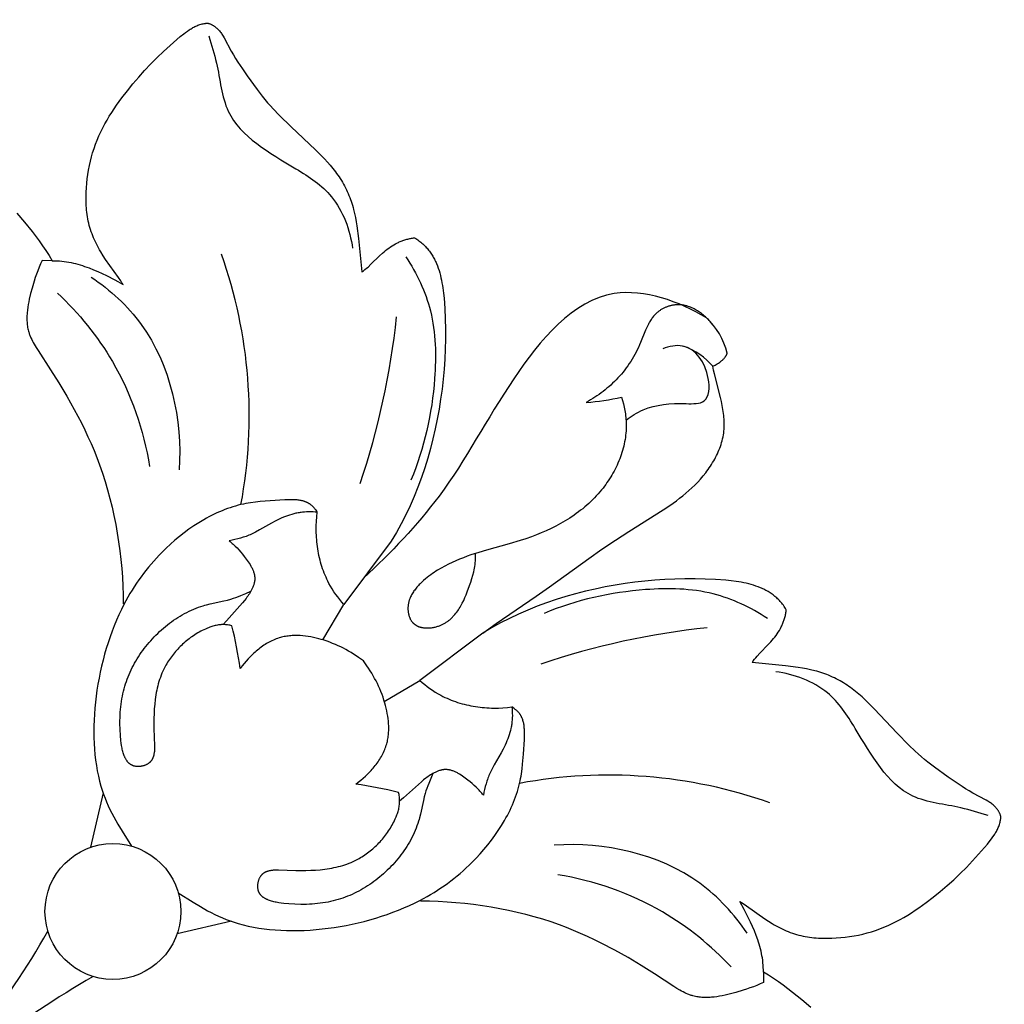
# Model space of a CAD drawing. Units: millimetres. Extents: x -650 to 691, y -775 to 851.
# Drawn here: x 105 to 171, y 572 to 638 of the extents above; entities that cross this region are included whole.
import ezdxf

# ---------------------------------------------------------------- set-up
doc = ezdxf.new("R2010")
doc.units = ezdxf.units.MM
doc.header["$MEASUREMENT"] = 0
doc.layers.add('Кривые$DWG', color=7, linetype='Continuous')
doc.styles.add('Arial', font='arial.ttf')
doc.dimstyles.new('Default', dxfattribs={"dimscale": 20, "dimtxt": 1, "dimasz": 1, "dimexe": 0.5, "dimexo": 0.5, "dimgap": 0.25, "dimtad": 1, "dimtoh": 1, "dimdec": 0, "dimzin": 1, "dimdsep": 46, "dimtxsty": 'Arial', "dimcen": 0.5, "dimadec": 0, "dimazin": 0, "dimtfac": 1, "dimtdec": 4, "dimtix": 1, "dimtmove": 1, "dimatfit": 3, "dimfxl": 1, "dimtolj": 1, "dimtzin": 1, "dimarcsym": 0})

# ---------------------------------------------------------------- blocks, each defined once
blk = doc.blocks.new('*D5')
at = {"layer": 'Defpoints', "color": 0, "transparency": 16777216}
for p in [(235.098, 750.43), (-169.902, 499.372), (235.098, 499.372)]:
    blk.add_point(p, dxfattribs=at)
at = {"layer": 'Кривые$DWG', "color": 0, "lineweight": -2, "transparency": 16777216}
for p, q in [((-169.902, 509.372), (-169.902, 760.43)), ((235.098, 509.372), (235.098, 760.43)), ((-149.902, 750.43), (215.098, 750.43))]:
    blk.add_line(p, q, dxfattribs=at)
at = {"layer": 'Кривые$DWG', "color": 0, "transparency": 16777216}
for points in [[(-149.902, 753.763), (-149.902, 747.097), (-169.902, 750.43)], [(215.098, 747.097), (215.098, 753.763), (235.098, 750.43)]]:
    blk.add_solid(points, dxfattribs=at)
at = {"layer": 'Кривые$DWG', "color": 0, "transparency": 16777216, "insert": (32.598, 765.64), "char_height": 20, "attachment_point": 5, "style": 'Arial'}
blk.add_mtext('\\A1;405', dxfattribs=at)

msp = doc.modelspace()

# ---------------------------------------------------------------- linework, layer by layer
at = {"layer": 'Кривые$DWG'}
for p, q in [((110.385, 585.828), (109.531, 582.158)), ((119.053, 577.159), (115.383, 576.305))]:
    msp.add_line(p, q, dxfattribs=at)
for points in [[(104.558, 625.012), (105.076, 624.4), (105.576, 623.776), (106.057, 623.136), (106.289, 622.809), (106.514, 622.478), (106.732, 622.141), (106.943, 621.799), (107.105, 621.798), (107.266, 621.793), (107.427, 621.783), (107.586, 621.769), (107.745, 621.751), (107.902, 621.728), (108.059, 621.702), (108.215, 621.671), (108.37, 621.637), (108.524, 621.6), (108.678, 621.559), (108.83, 621.515), (108.982, 621.468), (109.133, 621.418), (109.432, 621.309), (109.729, 621.191), (110.023, 621.065), (110.313, 620.931), (110.601, 620.791), (111.169, 620.497), (111.728, 620.194), (111.656, 620.312), (111.582, 620.43), (111.423, 620.667), (110.555, 621.884), (110.387, 622.138), (110.226, 622.397), (110.149, 622.528), (110.075, 622.661), (110.003, 622.794), (109.934, 622.929), (109.867, 623.064), (109.804, 623.201), (109.743, 623.339), (109.686, 623.478), (109.632, 623.618), (109.581, 623.758), (109.533, 623.9), (109.489, 624.043), (109.449, 624.187), (109.412, 624.332), (109.379, 624.478), (109.35, 624.624), (109.324, 624.772), (109.302, 624.92), (109.283, 625.068), (109.267, 625.218), (109.255, 625.367), (109.245, 625.518), (109.238, 625.668), (109.234, 625.819), (109.234, 626.122), (109.242, 626.424), (109.259, 626.727), (109.282, 627.029), (109.314, 627.329), (109.353, 627.629), (109.4, 627.927), (109.456, 628.223), (109.52, 628.517), (109.593, 628.809), (109.675, 629.099), (109.767, 629.386), (109.868, 629.67), (109.978, 629.951), (110.097, 630.229), (110.223, 630.503), (110.357, 630.774), (110.499, 631.04), (110.647, 631.303), (110.801, 631.562), (110.962, 631.817), (111.128, 632.069), (111.299, 632.317), (111.654, 632.804), (112.022, 633.282), (112.402, 633.752), (112.792, 634.212), (113.192, 634.662), (113.604, 635.1), (114.027, 635.524), (114.461, 635.938), (114.907, 636.343), (115.597, 636.941), (115.835, 637.133), (115.956, 637.225), (116.078, 637.314), (116.203, 637.398), (116.266, 637.439), (116.33, 637.478), (116.394, 637.515), (116.459, 637.552), (116.524, 637.586), (116.591, 637.619), (116.658, 637.651), (116.725, 637.68), (116.794, 637.708), (116.863, 637.733), (116.933, 637.757), (117.003, 637.778), (117.075, 637.797), (117.147, 637.814), (117.221, 637.828), (117.258, 637.834), (117.295, 637.84), (117.333, 637.845), (117.371, 637.849), (117.409, 637.853), (117.447, 637.856), (117.483, 637.846), (117.519, 637.835), (117.555, 637.823), (117.589, 637.811), (117.623, 637.798), (117.656, 637.784), (117.689, 637.769), (117.721, 637.754), (117.752, 637.738), (117.783, 637.722), (117.813, 637.704), (117.843, 637.686), (117.872, 637.668), (117.901, 637.649), (117.929, 637.629), (117.957, 637.608), (117.984, 637.588), (118.01, 637.566), (118.036, 637.544), (118.062, 637.521), (118.087, 637.498), (118.112, 637.475), (118.136, 637.451), (118.16, 637.426), (118.206, 637.375), (118.251, 637.323), (118.295, 637.269), (118.337, 637.214), (118.378, 637.157), (118.418, 637.099), (118.456, 637.04), (118.494, 636.979), (118.568, 636.856), (119.05, 635.959), (119.195, 635.711), (119.344, 635.467), (119.496, 635.227), (119.81, 634.756), (120.132, 634.291), (120.795, 633.368), (121.142, 632.916), (121.32, 632.694), (121.503, 632.476), (121.691, 632.262), (121.883, 632.052), (122.277, 631.641), (123.093, 630.847), (124.749, 629.283), (125.153, 628.88), (125.35, 628.675), (125.544, 628.465), (125.732, 628.252), (125.914, 628.033), (126.088, 627.809), (126.173, 627.695), (126.255, 627.58), (126.335, 627.462), (126.413, 627.343), (126.489, 627.223), (126.562, 627.101), (126.633, 626.978), (126.701, 626.853), (126.767, 626.727), (126.83, 626.599), (126.891, 626.471), (126.949, 626.341), (127.005, 626.21), (127.058, 626.079), (127.108, 625.946), (127.156, 625.812), (127.201, 625.677), (127.243, 625.542), (127.282, 625.405), (127.319, 625.268), (127.385, 624.992), (127.442, 624.714), (127.492, 624.434), (127.536, 624.152), (127.642, 623.303), (127.763, 622.17), (127.869, 621.037), (127.925, 621.076), (127.98, 621.116), (128.087, 621.199), (128.192, 621.285), (128.295, 621.373), (128.494, 621.556), (129.077, 622.124), (129.276, 622.309), (129.378, 622.399), (129.483, 622.486), (129.59, 622.57), (129.7, 622.652), (129.812, 622.73), (129.927, 622.805), (130.043, 622.876), (130.162, 622.943), (130.283, 623.006), (130.344, 623.036), (130.406, 623.064), (130.468, 623.092), (130.53, 623.118), (130.593, 623.143), (130.657, 623.167), (130.72, 623.189), (130.784, 623.21), (130.849, 623.23), (130.913, 623.248), (130.978, 623.265), (131.044, 623.281), (131.11, 623.295), (131.175, 623.308), (131.242, 623.319), (131.308, 623.328), (131.375, 623.336), (131.442, 623.342), (131.518, 623.296), (131.593, 623.248), (131.665, 623.199), (131.735, 623.149), (131.804, 623.098), (131.871, 623.045), (131.936, 622.991), (131.999, 622.935), (132.06, 622.878), (132.12, 622.821), (132.177, 622.762), (132.234, 622.701), (132.288, 622.64), (132.341, 622.577), (132.392, 622.514), (132.442, 622.449), (132.49, 622.384), (132.536, 622.317), (132.581, 622.249), (132.624, 622.181), (132.666, 622.111), (132.707, 622.041), (132.746, 621.969), (132.784, 621.897), (132.82, 621.824), (132.856, 621.75), (132.889, 621.675), (132.922, 621.6), (132.983, 621.446), (133.04, 621.29), (133.092, 621.131), (133.14, 620.97), (133.184, 620.807), (133.224, 620.641), (133.26, 620.474), (133.293, 620.305), (133.323, 620.134), (133.35, 619.963), (133.395, 619.616), (133.431, 619.267), (133.482, 618.565), (133.514, 617.869), (133.53, 617.178), (133.53, 616.493), (133.514, 615.812), (133.482, 615.135), (133.435, 614.46), (133.373, 613.786), (133.296, 613.114), (133.204, 612.441), (133.097, 611.769), (132.974, 611.098), (132.836, 610.43), (132.682, 609.764), (132.513, 609.102), (132.327, 608.444), (132.125, 607.791), (131.907, 607.143), (131.671, 606.503), (131.417, 605.87), (131.145, 605.244), (130.854, 604.628), (130.543, 604.022), (130.211, 603.425), (130.038, 603.131), (129.859, 602.84), (126.663, 598.569)], [(106.943, 621.799), (106.256, 621.805), (106.15, 621.58), (106.052, 621.353), (105.961, 621.124), (105.875, 620.892), (105.795, 620.657), (105.718, 620.419), (105.576, 619.935), (105.478, 619.572), (105.39, 619.205), (105.351, 619.02), (105.317, 618.835), (105.287, 618.65), (105.263, 618.465), (105.244, 618.281), (105.238, 618.189), (105.233, 618.098), (105.23, 618.006), (105.229, 617.915), (105.23, 617.825), (105.233, 617.735), (105.238, 617.645), (105.245, 617.556), (105.255, 617.467), (105.267, 617.379), (105.281, 617.291), (105.298, 617.204), (105.318, 617.117), (105.34, 617.032), (105.357, 616.975), (105.374, 616.918), (105.393, 616.862), (105.413, 616.806), (105.434, 616.751), (105.456, 616.695), (105.503, 616.586), (105.553, 616.477), (105.607, 616.369), (105.664, 616.261), (105.723, 616.155), (105.849, 615.944), (105.981, 615.734), (106.835, 614.433), (107.392, 613.544), (107.926, 612.649), (108.434, 611.746), (108.911, 610.833), (109.138, 610.371), (109.357, 609.907), (109.567, 609.438), (109.767, 608.965), (109.958, 608.489), (110.139, 608.007), (110.335, 607.447), (110.518, 606.882), (110.687, 606.311), (110.843, 605.734), (110.986, 605.154), (111.117, 604.57), (111.235, 603.982), (111.34, 603.391), (111.433, 602.798), (111.513, 602.203), (111.582, 601.606), (111.639, 601.009), (111.684, 600.411), (111.717, 599.813), (111.739, 599.216), (111.749, 598.62)], [(125.241, 596.17), (126.663, 598.569), (126.52, 598.734), (126.38, 598.902), (126.246, 599.075), (126.116, 599.251), (125.992, 599.432), (125.873, 599.616), (125.76, 599.803), (125.654, 599.995), (125.583, 600.131), (125.516, 600.268), (125.452, 600.407), (125.391, 600.548), (125.333, 600.69), (125.278, 600.834), (125.226, 600.979), (125.177, 601.125), (125.131, 601.273), (125.089, 601.422), (125.049, 601.571), (125.012, 601.722), (124.978, 601.873), (124.947, 602.025), (124.919, 602.178), (124.894, 602.331), (124.871, 602.485), (124.852, 602.64), (124.835, 602.794), (124.821, 602.949), (124.81, 603.104), (124.802, 603.259), (124.796, 603.414), (124.793, 603.569), (124.796, 603.879), (124.809, 604.187), (124.832, 604.493), (124.866, 604.796), (124.822, 604.863), (124.777, 604.93), (124.729, 604.995), (124.704, 605.027), (124.678, 605.058), (124.652, 605.089), (124.625, 605.119), (124.598, 605.148), (124.57, 605.177), (124.542, 605.205), (124.513, 605.232), (124.484, 605.258), (124.453, 605.283), (124.428, 605.303), (124.403, 605.322), (124.377, 605.341), (124.351, 605.358), (124.325, 605.375), (124.298, 605.392), (124.27, 605.408), (124.243, 605.423), (124.215, 605.437), (124.187, 605.451), (124.158, 605.465), (124.13, 605.478), (124.101, 605.49), (124.071, 605.502), (124.042, 605.513), (124.012, 605.523), (123.981, 605.533), (123.951, 605.543), (123.889, 605.561), (123.827, 605.576), (123.763, 605.59), (123.699, 605.602), (123.634, 605.613), (123.568, 605.622), (123.501, 605.629), (123.434, 605.635), (123.366, 605.64), (123.229, 605.646), (123.091, 605.648), (122.951, 605.647), (122.67, 605.636), (121.687, 605.578), (121.008, 605.523), (120.677, 605.486), (120.349, 605.441), (120.187, 605.415), (120.025, 605.385), (119.864, 605.353), (119.703, 605.317), (119.519, 605.272), (119.335, 605.221), (119.151, 605.167), (118.969, 605.108), (118.787, 605.044), (118.606, 604.977), (118.425, 604.905), (118.246, 604.829), (118.068, 604.75), (117.891, 604.667), (117.715, 604.58), (117.54, 604.489), (117.366, 604.395), (117.193, 604.298), (116.852, 604.094), (116.517, 603.877), (116.188, 603.65), (115.865, 603.412), (115.549, 603.164), (115.241, 602.908), (114.94, 602.644), (114.648, 602.373), (114.365, 602.095), (114.172, 601.899), (113.984, 601.7), (113.801, 601.497), (113.621, 601.293), (113.446, 601.085), (113.276, 600.874), (113.109, 600.659), (112.946, 600.442), (112.788, 600.221), (112.634, 599.996), (112.483, 599.768), (112.337, 599.536), (112.194, 599.301), (112.056, 599.061), (111.921, 598.817), (111.79, 598.57), (111.615, 598.22), (111.447, 597.864), (111.287, 597.5), (111.134, 597.129), (110.989, 596.753), (110.851, 596.371), (110.721, 595.984), (110.598, 595.593), (110.484, 595.198), (110.377, 594.8), (110.279, 594.399), (110.188, 593.996), (110.106, 593.591), (110.032, 593.184), (109.967, 592.778), (109.91, 592.371), (109.862, 591.965), (109.822, 591.559), (109.792, 591.156), (109.77, 590.754), (109.757, 590.355), (109.753, 589.959), (109.758, 589.567), (109.773, 589.179), (109.797, 588.796), (109.831, 588.418), (109.874, 588.046), (109.926, 587.68), (109.989, 587.321), (110.061, 586.97), (110.143, 586.627), (110.235, 586.292), (110.321, 586.017), (110.413, 585.747), (110.513, 585.483), (110.618, 585.223), (110.73, 584.967), (110.848, 584.715), (110.971, 584.466), (111.1, 584.219), (111.372, 583.73), (111.663, 583.243), (112.304, 582.24)], [(124.866, 604.796), (124.722, 604.809), (124.577, 604.818), (124.432, 604.823), (124.287, 604.824), (124.142, 604.821), (123.997, 604.813), (123.853, 604.8), (123.781, 604.792), (123.709, 604.782), (123.636, 604.771), (123.563, 604.758), (123.49, 604.745), (123.418, 604.729), (123.274, 604.695), (123.131, 604.656), (122.989, 604.613), (122.848, 604.565), (122.708, 604.513), (122.569, 604.458), (122.431, 604.399), (122.295, 604.338), (122.159, 604.273), (122.024, 604.206), (121.758, 604.066), (120.958, 603.606), (120.686, 603.457), (120.549, 603.386), (120.409, 603.32), (120.32, 603.28), (120.23, 603.242), (120.139, 603.205), (120.047, 603.17), (119.955, 603.137), (119.862, 603.106), (119.674, 603.047), (119.485, 602.995), (119.293, 602.948), (119.101, 602.906), (118.909, 602.87), (118.98, 602.813), (119.05, 602.756), (119.118, 602.697), (119.185, 602.637), (119.251, 602.575), (119.316, 602.513), (119.442, 602.384), (119.565, 602.25), (119.685, 602.111), (119.804, 601.967), (119.921, 601.819), (120.06, 601.638), (120.128, 601.546), (120.194, 601.452), (120.258, 601.356), (120.319, 601.26), (120.376, 601.162), (120.403, 601.113), (120.429, 601.063), (120.454, 601.014), (120.478, 600.964), (120.5, 600.913), (120.521, 600.863), (120.54, 600.812), (120.558, 600.762), (120.574, 600.711), (120.589, 600.659), (120.601, 600.608), (120.607, 600.582), (120.612, 600.556), (120.617, 600.531), (120.621, 600.505), (120.625, 600.479), (120.628, 600.453), (120.631, 600.427), (120.633, 600.401), (120.634, 600.375), (120.635, 600.349), (120.636, 600.323), (120.636, 600.297), (120.635, 600.27), (120.634, 600.244), (120.632, 600.219), (120.63, 600.194), (120.627, 600.169), (120.624, 600.144), (120.62, 600.118), (120.616, 600.093), (120.611, 600.068), (120.606, 600.043), (120.594, 599.992), (120.58, 599.942), (120.565, 599.892), (120.548, 599.842), (120.53, 599.793), (120.511, 599.744), (120.49, 599.695), (120.468, 599.646), (120.445, 599.598), (120.422, 599.55), (120.397, 599.503), (120.371, 599.457), (120.323, 599.373), (120.272, 599.291), (120.22, 599.21), (120.166, 599.131), (120.11, 599.054), (120.053, 598.978), (119.934, 598.829), (119.812, 598.683), (118.735, 597.465), (118.496, 597.206)], [(158.237, 571.333), (157.626, 571.85), (157.001, 572.351), (156.362, 572.831), (156.035, 573.063), (155.703, 573.288), (155.367, 573.506), (155.024, 573.717), (155.024, 573.879), (155.019, 574.041), (155.009, 574.201), (154.995, 574.36), (154.976, 574.519), (154.954, 574.677), (154.927, 574.833), (154.897, 574.989), (154.863, 575.144), (154.825, 575.299), (154.784, 575.452), (154.74, 575.604), (154.693, 575.756), (154.643, 575.907), (154.535, 576.207), (154.417, 576.503), (154.29, 576.797), (154.157, 577.088), (154.017, 577.376), (153.723, 577.944), (153.42, 578.502), (153.537, 578.431), (153.656, 578.356), (153.892, 578.198), (155.11, 577.33), (155.364, 577.161), (155.623, 577), (155.754, 576.924), (155.886, 576.849), (156.02, 576.777), (156.154, 576.708), (156.29, 576.642), (156.427, 576.578), (156.564, 576.518), (156.703, 576.46), (156.843, 576.406), (156.984, 576.355), (157.126, 576.307), (157.269, 576.263), (157.413, 576.223), (157.558, 576.186), (157.703, 576.153), (157.85, 576.124), (157.997, 576.098), (158.145, 576.076), (158.294, 576.057), (158.443, 576.042), (158.593, 576.029), (158.743, 576.02), (158.894, 576.013), (159.045, 576.009), (159.347, 576.008), (159.65, 576.016), (159.952, 576.033), (160.254, 576.057), (160.555, 576.088), (160.854, 576.127), (161.152, 576.174), (161.449, 576.23), (161.743, 576.294), (162.035, 576.367), (162.325, 576.45), (162.612, 576.542), (162.896, 576.643), (163.177, 576.753), (163.454, 576.871), (163.729, 576.998), (163.999, 577.132), (164.266, 577.273), (164.529, 577.421), (164.788, 577.576), (165.043, 577.736), (165.294, 577.902), (165.542, 578.073), (166.03, 578.428), (166.508, 578.797), (166.977, 579.176), (167.438, 579.566), (167.888, 579.967), (168.325, 580.378), (168.75, 580.801), (169.163, 581.236), (169.569, 581.682), (170.167, 582.372), (170.359, 582.609), (170.451, 582.73), (170.54, 582.853), (170.624, 582.977), (170.664, 583.04), (170.703, 583.104), (170.741, 583.168), (170.777, 583.233), (170.812, 583.299), (170.845, 583.365), (170.876, 583.432), (170.906, 583.499), (170.933, 583.568), (170.959, 583.637), (170.982, 583.707), (171.004, 583.778), (171.023, 583.849), (171.039, 583.922), (171.054, 583.995), (171.06, 584.032), (171.066, 584.07), (171.071, 584.107), (171.075, 584.145), (171.079, 584.183), (171.082, 584.221), (171.072, 584.258), (171.061, 584.294), (171.049, 584.329), (171.037, 584.363), (171.024, 584.397), (171.01, 584.431), (170.995, 584.463), (170.98, 584.495), (170.964, 584.527), (170.947, 584.558), (170.93, 584.588), (170.912, 584.618), (170.893, 584.647), (170.874, 584.675), (170.854, 584.703), (170.834, 584.731), (170.813, 584.758), (170.792, 584.784), (170.77, 584.811), (170.747, 584.836), (170.724, 584.861), (170.7, 584.886), (170.676, 584.91), (170.652, 584.934), (170.601, 584.981), (170.549, 585.026), (170.495, 585.069), (170.439, 585.111), (170.383, 585.152), (170.325, 585.192), (170.265, 585.231), (170.205, 585.269), (170.081, 585.342), (169.185, 585.825), (168.936, 585.969), (168.693, 586.118), (168.453, 586.271), (167.982, 586.584), (167.517, 586.907), (166.593, 587.569), (166.142, 587.916), (165.92, 588.095), (165.702, 588.278), (165.488, 588.465), (165.278, 588.657), (164.867, 589.051), (164.073, 589.868), (162.509, 591.523), (162.106, 591.927), (161.9, 592.125), (161.691, 592.318), (161.477, 592.506), (161.259, 592.688), (161.035, 592.863), (160.921, 592.947), (160.805, 593.03), (160.688, 593.11), (160.569, 593.188), (160.449, 593.263), (160.327, 593.336), (160.203, 593.407), (160.079, 593.475), (159.952, 593.541), (159.825, 593.605), (159.697, 593.665), (159.567, 593.724), (159.436, 593.779), (159.304, 593.832), (159.171, 593.883), (159.037, 593.93), (158.903, 593.975), (158.767, 594.017), (158.631, 594.057), (158.494, 594.093), (158.218, 594.159), (157.939, 594.217), (157.659, 594.266), (157.378, 594.31), (156.528, 594.417), (155.396, 594.537), (154.263, 594.644), (154.302, 594.699), (154.342, 594.754), (154.425, 594.862), (154.511, 594.967), (154.599, 595.069), (154.782, 595.268), (155.35, 595.851), (155.535, 596.05), (155.624, 596.153), (155.712, 596.257), (155.796, 596.364), (155.878, 596.474), (155.956, 596.586), (156.031, 596.701), (156.102, 596.818), (156.169, 596.937), (156.232, 597.057), (156.261, 597.119), (156.29, 597.18), (156.317, 597.242), (156.344, 597.305), (156.369, 597.368), (156.392, 597.431), (156.415, 597.495), (156.436, 597.559), (156.456, 597.623), (156.474, 597.688), (156.491, 597.753), (156.507, 597.818), (156.521, 597.884), (156.533, 597.95), (156.544, 598.016), (156.554, 598.083), (156.561, 598.149), (156.568, 598.216), (156.522, 598.293), (156.474, 598.367), (156.425, 598.439), (156.375, 598.51), (156.323, 598.578), (156.27, 598.645), (156.216, 598.71), (156.161, 598.773), (156.104, 598.834), (156.046, 598.894), (155.987, 598.952), (155.927, 599.008), (155.866, 599.062), (155.803, 599.115), (155.74, 599.166), (155.675, 599.216), (155.609, 599.264), (155.543, 599.31), (155.475, 599.355), (155.406, 599.399), (155.337, 599.441), (155.266, 599.481), (155.195, 599.521), (155.123, 599.558), (155.049, 599.595), (154.975, 599.63), (154.901, 599.664), (154.825, 599.696), (154.672, 599.758), (154.516, 599.815), (154.357, 599.867), (154.196, 599.915), (154.032, 599.959), (153.867, 599.998), (153.7, 600.035), (153.531, 600.068), (153.36, 600.097), (153.188, 600.124), (152.842, 600.169), (152.492, 600.205), (151.791, 600.256), (151.094, 600.288), (150.404, 600.304), (149.719, 600.304), (149.038, 600.288), (148.36, 600.257), (147.685, 600.21), (147.012, 600.147), (146.339, 600.07), (145.667, 599.978), (144.995, 599.871), (144.324, 599.748), (143.655, 599.61), (142.99, 599.457), (142.327, 599.287), (141.669, 599.102), (141.016, 598.9), (140.369, 598.681), (139.729, 598.445), (139.095, 598.191), (138.47, 597.919), (137.854, 597.628), (137.247, 597.317), (136.651, 596.985), (136.357, 596.812), (136.066, 596.633), (131.794, 593.437)], [(129.395, 592.015), (131.794, 593.437), (131.959, 593.294), (132.128, 593.155), (132.301, 593.02), (132.477, 592.891), (132.657, 592.766), (132.841, 592.648), (133.029, 592.535), (133.221, 592.428), (133.356, 592.358), (133.494, 592.29), (133.633, 592.226), (133.774, 592.165), (133.916, 592.107), (134.06, 592.052), (134.205, 592), (134.351, 591.951), (134.499, 591.906), (134.647, 591.863), (134.797, 591.823), (134.947, 591.786), (135.099, 591.752), (135.251, 591.721), (135.404, 591.693), (135.557, 591.668), (135.711, 591.646), (135.865, 591.626), (136.02, 591.609), (136.175, 591.596), (136.33, 591.584), (136.485, 591.576), (136.64, 591.57), (136.795, 591.568), (137.104, 591.57), (137.412, 591.583), (137.718, 591.606), (138.021, 591.64)], [(115.465, 579.079), (116.469, 578.438), (116.956, 578.147), (117.445, 577.874), (117.692, 577.745), (117.941, 577.622), (118.193, 577.504), (118.449, 577.393), (118.708, 577.287), (118.973, 577.188), (119.242, 577.095), (119.518, 577.01), (119.852, 576.917), (120.196, 576.835), (120.547, 576.763), (120.906, 576.701), (121.271, 576.648), (121.643, 576.605), (122.021, 576.571), (122.404, 576.547), (122.792, 576.533), (123.185, 576.527), (123.581, 576.531), (123.98, 576.544), (124.381, 576.566), (124.785, 576.597), (125.19, 576.636), (125.597, 576.685), (126.003, 576.741), (126.41, 576.807), (126.816, 576.881), (127.221, 576.963), (127.624, 577.053), (128.025, 577.152), (128.424, 577.258), (128.819, 577.373), (129.21, 577.495), (129.597, 577.625), (129.978, 577.763), (130.355, 577.909), (130.725, 578.061), (131.089, 578.222), (131.446, 578.389), (131.795, 578.564), (132.043, 578.695), (132.287, 578.83), (132.526, 578.969), (132.762, 579.111), (132.994, 579.258), (133.222, 579.408), (133.447, 579.562), (133.667, 579.721), (133.885, 579.883), (134.099, 580.05), (134.31, 580.221), (134.518, 580.396), (134.723, 580.575), (134.925, 580.759), (135.124, 580.947), (135.321, 581.139), (135.598, 581.423), (135.869, 581.715), (136.133, 582.015), (136.39, 582.324), (136.637, 582.639), (136.875, 582.962), (137.103, 583.291), (137.319, 583.627), (137.523, 583.968), (137.621, 584.14), (137.715, 584.314), (137.805, 584.489), (137.892, 584.665), (137.976, 584.842), (138.055, 585.021), (138.131, 585.2), (138.202, 585.38), (138.27, 585.561), (138.333, 585.743), (138.392, 585.926), (138.447, 586.109), (138.497, 586.293), (138.543, 586.478), (138.578, 586.638), (138.611, 586.799), (138.64, 586.961), (138.667, 587.124), (138.712, 587.451), (138.748, 587.783), (138.803, 588.461), (138.862, 589.445), (138.872, 589.725), (138.874, 589.865), (138.872, 590.003), (138.866, 590.14), (138.861, 590.208), (138.855, 590.275), (138.848, 590.342), (138.839, 590.408), (138.828, 590.473), (138.816, 590.537), (138.802, 590.601), (138.786, 590.664), (138.769, 590.725), (138.759, 590.756), (138.749, 590.786), (138.738, 590.816), (138.727, 590.846), (138.716, 590.875), (138.703, 590.904), (138.69, 590.933), (138.677, 590.961), (138.663, 590.989), (138.648, 591.017), (138.633, 591.045), (138.617, 591.072), (138.601, 591.099), (138.584, 591.125), (138.566, 591.152), (138.548, 591.177), (138.529, 591.203), (138.509, 591.228), (138.484, 591.258), (138.458, 591.287), (138.431, 591.316), (138.403, 591.345), (138.374, 591.373), (138.345, 591.4), (138.314, 591.426), (138.284, 591.452), (138.252, 591.478), (138.22, 591.503), (138.155, 591.551), (138.089, 591.597), (138.021, 591.64), (138.034, 591.496), (138.043, 591.351), (138.049, 591.206), (138.05, 591.061), (138.046, 590.916), (138.039, 590.771), (138.026, 590.627), (138.018, 590.555), (138.008, 590.484), (137.997, 590.41), (137.984, 590.337), (137.97, 590.265), (137.955, 590.192), (137.921, 590.048), (137.882, 589.905), (137.838, 589.763), (137.79, 589.622), (137.739, 589.482), (137.684, 589.344), (137.625, 589.206), (137.563, 589.069), (137.499, 588.933), (137.432, 588.799), (137.292, 588.533), (136.832, 587.732), (136.683, 587.461), (136.612, 587.323), (136.545, 587.183), (136.505, 587.094), (136.467, 587.004), (136.431, 586.913), (136.396, 586.822), (136.363, 586.729), (136.331, 586.636), (136.273, 586.449), (136.22, 586.259), (136.173, 586.068), (136.132, 585.876), (136.095, 585.683), (136.039, 585.755), (135.981, 585.824), (135.923, 585.893), (135.863, 585.96), (135.801, 586.026), (135.738, 586.09), (135.609, 586.216), (135.475, 586.339), (135.337, 586.459), (135.193, 586.578), (135.045, 586.696), (134.864, 586.834), (134.771, 586.902), (134.677, 586.969), (134.582, 587.032), (134.485, 587.093), (134.388, 587.151), (134.338, 587.178), (134.289, 587.204), (134.239, 587.229), (134.189, 587.252), (134.139, 587.274), (134.089, 587.295), (134.038, 587.315), (133.987, 587.332), (133.936, 587.349), (133.885, 587.363), (133.834, 587.376), (133.808, 587.381), (133.782, 587.387), (133.756, 587.391), (133.73, 587.395), (133.704, 587.399), (133.679, 587.402), (133.653, 587.405), (133.627, 587.407), (133.601, 587.409), (133.574, 587.41), (133.548, 587.41), (133.522, 587.41), (133.496, 587.41), (133.47, 587.408), (133.445, 587.407), (133.42, 587.404), (133.394, 587.401), (133.369, 587.398), (133.344, 587.394), (133.319, 587.39), (133.294, 587.385), (133.268, 587.38), (133.218, 587.368), (133.168, 587.355), (133.118, 587.339), (133.068, 587.323), (133.019, 587.305), (132.969, 587.285), (132.92, 587.264), (132.872, 587.243), (132.824, 587.22), (132.776, 587.196), (132.729, 587.171), (132.682, 587.146), (132.598, 587.097), (132.516, 587.047), (132.436, 586.994), (132.357, 586.94), (132.28, 586.884), (132.203, 586.827), (132.054, 586.709), (131.909, 586.586), (130.69, 585.51), (130.432, 585.271)], [(155.024, 573.717), (155.03, 573.03), (154.806, 572.925), (154.579, 572.827), (154.349, 572.735), (154.117, 572.65), (153.883, 572.569), (153.645, 572.493), (153.16, 572.35), (152.798, 572.253), (152.431, 572.165), (152.246, 572.126), (152.061, 572.091), (151.876, 572.061), (151.691, 572.037), (151.507, 572.019), (151.415, 572.012), (151.323, 572.007), (151.232, 572.004), (151.141, 572.003), (151.051, 572.004), (150.96, 572.007), (150.871, 572.012), (150.781, 572.02), (150.692, 572.029), (150.604, 572.041), (150.516, 572.056), (150.429, 572.073), (150.343, 572.092), (150.257, 572.115), (150.2, 572.131), (150.144, 572.149), (150.088, 572.167), (150.032, 572.187), (149.976, 572.208), (149.921, 572.23), (149.811, 572.277), (149.702, 572.328), (149.594, 572.381), (149.487, 572.438), (149.38, 572.498), (149.169, 572.623), (148.96, 572.755), (147.659, 573.609), (146.77, 574.167), (145.875, 574.701), (144.972, 575.208), (144.058, 575.686), (143.597, 575.913), (143.132, 576.131), (142.664, 576.341), (142.191, 576.541), (141.714, 576.732), (141.233, 576.914), (140.673, 577.11), (140.107, 577.292), (139.536, 577.461), (138.96, 577.617), (138.38, 577.761), (137.795, 577.891), (137.207, 578.009), (136.617, 578.114), (136.023, 578.207), (135.428, 578.288), (134.832, 578.356), (134.234, 578.413), (133.637, 578.458), (133.039, 578.491), (132.442, 578.513), (131.846, 578.524)]]:
    msp.add_lwpolyline(points, dxfattribs=at)
for points in [[(151.584, 617.498), (151.531, 617.563), (151.477, 617.627), (151.421, 617.691), (151.363, 617.754), (151.304, 617.817), (151.243, 617.878), (151.181, 617.939), (151.117, 617.998), (151.052, 618.056), (150.985, 618.113), (150.917, 618.168), (150.848, 618.222), (150.778, 618.274), (150.707, 618.325), (150.634, 618.373), (150.56, 618.42), (150.486, 618.465), (150.41, 618.507), (150.333, 618.548), (150.256, 618.586), (150.178, 618.621), (150.099, 618.655), (150.019, 618.685), (149.938, 618.713), (149.857, 618.738), (149.816, 618.749), (149.775, 618.76), (149.734, 618.769), (149.693, 618.778), (149.651, 618.787), (149.61, 618.794), (149.568, 618.801), (149.526, 618.807), (149.485, 618.812), (149.443, 618.816), (149.401, 618.819), (149.359, 618.822), (149.316, 618.823), (149.274, 618.824), (149.226, 618.823), (149.177, 618.822), (149.129, 618.819), (149.081, 618.815), (149.032, 618.81), (148.984, 618.804), (148.936, 618.797), (148.888, 618.789), (148.84, 618.779), (148.792, 618.769), (148.745, 618.757), (148.697, 618.745), (148.65, 618.731), (148.604, 618.717), (148.557, 618.701), (148.511, 618.685), (148.466, 618.667), (148.42, 618.649), (148.376, 618.63), (148.331, 618.609), (148.288, 618.588), (148.244, 618.566), (148.202, 618.543), (148.16, 618.519), (148.118, 618.494), (148.078, 618.469), (148.038, 618.443), (147.998, 618.415), (147.96, 618.387), (147.922, 618.359), (147.885, 618.329), (147.849, 618.299), (147.822, 618.275), (147.795, 618.251), (147.77, 618.227), (147.744, 618.202), (147.695, 618.151), (147.647, 618.098), (147.601, 618.045), (147.556, 617.989), (147.514, 617.933), (147.472, 617.875), (147.432, 617.816), (147.394, 617.755), (147.356, 617.694), (147.32, 617.632), (147.285, 617.568), (147.251, 617.504), (147.186, 617.373), (147.124, 617.24), (147.064, 617.104), (146.724, 616.274), (146.65, 616.106), (146.574, 615.94), (146.494, 615.777), (146.412, 615.616), (146.327, 615.458), (146.238, 615.302), (146.147, 615.148), (146.053, 614.997), (145.955, 614.847), (145.855, 614.701), (145.751, 614.557), (145.645, 614.415), (145.535, 614.276), (145.422, 614.139), (145.305, 614.005), (145.186, 613.873), (145.07, 613.751), (144.951, 613.631), (144.829, 613.513), (144.705, 613.398), (144.578, 613.285), (144.449, 613.175), (144.318, 613.068), (144.184, 612.963), (144.048, 612.86), (143.911, 612.761), (143.771, 612.664), (143.63, 612.57), (143.487, 612.479), (143.342, 612.391), (143.196, 612.305), (143.048, 612.223, 0.037418), (145.426, 612.581), (145.494, 612.358), (145.555, 612.132), (145.609, 611.903), (145.633, 611.788), (145.655, 611.673), (145.674, 611.558), (145.692, 611.442), (145.707, 611.325), (145.72, 611.209), (145.731, 611.092), (145.739, 610.975), (145.745, 610.858), (145.749, 610.741), (145.749, 610.593), (145.746, 610.445), (145.738, 610.297), (145.727, 610.149), (145.711, 610.001), (145.692, 609.853), (145.669, 609.706), (145.643, 609.559), (145.613, 609.413), (145.579, 609.267), (145.542, 609.122), (145.502, 608.977), (145.458, 608.833), (145.411, 608.69), (145.361, 608.547), (145.308, 608.406), (145.251, 608.265), (145.192, 608.126), (145.13, 607.987), (145.065, 607.85), (144.997, 607.714), (144.926, 607.58), (144.853, 607.446), (144.777, 607.314), (144.699, 607.184), (144.618, 607.055), (144.535, 606.927), (144.449, 606.802), (144.362, 606.678), (144.272, 606.556), (144.18, 606.436), (144.086, 606.317), (143.969, 606.177), (143.85, 606.04), (143.728, 605.905), (143.604, 605.773), (143.477, 605.644), (143.347, 605.518), (143.215, 605.395), (143.08, 605.274), (142.944, 605.156), (142.805, 605.041), (142.664, 604.929), (142.52, 604.819), (142.375, 604.712), (142.228, 604.607), (141.929, 604.405), (141.622, 604.214), (141.31, 604.032), (140.992, 603.86), (140.669, 603.697), (140.341, 603.544), (140.01, 603.399), (139.676, 603.264), (139.339, 603.137), (138.963, 603.006), (138.586, 602.883), (137.826, 602.657), (136.304, 602.233), (135.778, 602.078), (135.255, 601.911), (134.996, 601.822), (134.739, 601.728), (134.483, 601.629), (134.23, 601.523), (133.979, 601.412), (133.73, 601.292), (133.484, 601.166), (133.24, 601.03), (133, 600.886), (132.881, 600.81), (132.763, 600.732), (132.646, 600.651), (132.53, 600.568), (132.415, 600.481), (132.3, 600.392), (132.175, 600.291), (132.052, 600.186), (131.932, 600.077), (131.815, 599.965), (131.759, 599.908), (131.703, 599.849), (131.649, 599.79), (131.596, 599.73), (131.545, 599.669), (131.496, 599.608), (131.448, 599.545), (131.401, 599.481), (131.357, 599.417), (131.315, 599.351), (131.275, 599.285), (131.237, 599.218), (131.202, 599.15), (131.169, 599.081), (131.153, 599.046), (131.138, 599.011), (131.124, 598.976), (131.11, 598.94), (131.097, 598.905), (131.085, 598.869), (131.073, 598.833), (131.062, 598.796), (131.052, 598.76), (131.043, 598.723), (131.034, 598.686), (131.026, 598.648), (131.019, 598.611), (131.013, 598.573), (131.007, 598.535), (131.003, 598.497), (130.999, 598.459), (130.996, 598.42), (130.994, 598.381), (130.992, 598.342), (130.992, 598.307), (130.992, 598.271), (130.993, 598.236), (130.995, 598.2), (130.998, 598.164), (131.001, 598.129), (131.005, 598.093), (131.009, 598.057), (131.015, 598.022), (131.021, 597.986), (131.028, 597.951), (131.036, 597.916), (131.044, 597.881), (131.053, 597.847), (131.063, 597.812), (131.073, 597.778), (131.085, 597.745), (131.097, 597.712), (131.11, 597.679), (131.123, 597.647), (131.138, 597.615), (131.153, 597.584), (131.169, 597.553), (131.186, 597.523), (131.203, 597.494), (131.221, 597.465), (131.241, 597.437), (131.26, 597.41), (131.281, 597.383), (131.302, 597.357), (131.313, 597.345), (131.325, 597.333), (131.336, 597.321), (131.348, 597.309), (131.367, 597.29), (131.387, 597.272), (131.407, 597.254), (131.428, 597.237), (131.45, 597.22), (131.471, 597.205), (131.494, 597.189), (131.516, 597.175), (131.54, 597.16), (131.563, 597.147), (131.587, 597.134), (131.612, 597.121), (131.636, 597.109), (131.662, 597.098), (131.687, 597.087), (131.713, 597.077), (131.739, 597.067), (131.766, 597.058), (131.793, 597.05), (131.82, 597.041), (131.847, 597.034), (131.875, 597.027), (131.903, 597.02), (131.931, 597.014), (131.959, 597.008), (131.988, 597.003), (132.046, 596.995), (132.105, 596.988), (132.164, 596.983), (132.224, 596.98), (132.284, 596.979), (132.345, 596.979), (132.406, 596.982), (132.467, 596.986), (132.529, 596.991), (132.59, 596.999), (132.651, 597.007), (132.712, 597.018), (132.772, 597.03), (132.833, 597.043), (132.892, 597.058), (132.951, 597.074), (133.009, 597.092), (133.067, 597.111), (133.124, 597.131), (133.173, 597.15), (133.221, 597.17), (133.268, 597.191), (133.315, 597.213), (133.361, 597.235), (133.406, 597.259), (133.451, 597.283), (133.495, 597.308), (133.538, 597.335), (133.58, 597.362), (133.622, 597.389), (133.663, 597.418), (133.703, 597.447), (133.743, 597.477), (133.782, 597.508), (133.82, 597.54), (133.858, 597.572), (133.895, 597.605), (133.932, 597.639), (133.968, 597.673), (134.003, 597.708), (134.038, 597.744), (134.105, 597.817), (134.17, 597.893), (134.234, 597.971), (134.295, 598.05), (134.354, 598.132), (134.41, 598.216), (134.466, 598.301), (134.519, 598.388), (134.57, 598.476), (134.62, 598.566), (134.668, 598.657), (134.76, 598.842), (134.846, 599.029), (134.927, 599.219), (135.004, 599.41), (135.163, 599.839), (135.244, 600.075), (135.317, 600.311), (135.384, 600.547), (135.442, 600.784), (135.468, 600.903), (135.492, 601.023), (135.513, 601.143), (135.532, 601.263), (135.548, 601.384), (135.561, 601.506), (135.561, 602.011)], [(136.066, 596.633), (136.953, 597.271), (139.66, 599.123), (140.553, 599.754), (143.212, 601.671), (144.109, 602.295), (145.015, 602.906), (145.929, 603.504), (148.24, 604.962), (148.693, 605.265), (149.138, 605.58), (149.356, 605.743), (149.57, 605.911), (149.781, 606.084), (149.989, 606.263), (150.191, 606.447), (150.389, 606.638), (150.582, 606.836), (150.769, 607.041), (150.95, 607.252), (151.124, 607.469), (151.207, 607.579), (151.289, 607.691), (151.368, 607.805), (151.446, 607.919), (151.52, 608.035), (151.593, 608.152), (151.662, 608.27), (151.73, 608.39), (151.794, 608.51), (151.856, 608.631), (151.914, 608.754), (151.97, 608.877), (152.022, 609.002), (152.071, 609.127), (152.117, 609.253), (152.16, 609.38), (152.199, 609.507), (152.234, 609.636), (152.266, 609.765), (152.294, 609.894), (152.318, 610.024), (152.339, 610.155), (152.355, 610.286), (152.367, 610.418), (152.375, 610.55), (152.378, 610.682), (152.378, 610.815), (152.375, 610.948), (152.367, 611.082), (152.357, 611.215), (152.344, 611.349), (152.327, 611.483), (152.309, 611.617), (152.287, 611.752), (152.238, 612.021), (152.182, 612.29), (152.12, 612.558), (151.716, 614.152), (151.658, 614.412), (151.608, 614.67), (151.757, 614.747), (151.831, 614.789), (151.905, 614.832), (151.979, 614.877), (152.05, 614.924), (152.085, 614.949), (152.12, 614.974), (152.154, 615), (152.187, 615.026), (152.22, 615.054), (152.252, 615.081), (152.283, 615.11), (152.313, 615.139), (152.342, 615.169), (152.371, 615.2), (152.398, 615.231), (152.424, 615.264), (152.436, 615.28), (152.448, 615.297), (152.46, 615.314), (152.472, 615.331), (152.483, 615.348), (152.494, 615.366), (152.505, 615.384), (152.515, 615.402), (152.525, 615.42), (152.534, 615.438), (152.544, 615.457), (152.552, 615.476), (152.561, 615.495), (152.569, 615.514), (152.576, 615.534), (152.584, 615.554, 0.140986), (151.169, 617.943)], [(132.682, 587.146), (132.535, 586.815), (132.395, 586.479), (132.33, 586.31), (132.268, 586.14), (132.21, 585.968), (132.157, 585.796), (132.094, 585.564), (132.037, 585.33), (131.83, 584.387), (131.772, 584.153), (131.741, 584.037), (131.707, 583.92), (131.656, 583.759), (131.601, 583.598), (131.541, 583.439), (131.477, 583.281), (131.408, 583.124), (131.336, 582.969), (131.259, 582.815), (131.179, 582.662), (131.095, 582.512), (131.008, 582.363), (130.917, 582.215), (130.822, 582.07), (130.725, 581.926), (130.624, 581.785), (130.52, 581.645), (130.413, 581.508), (130.304, 581.372), (130.192, 581.239), (130.077, 581.108), (129.96, 580.98), (129.84, 580.853), (129.719, 580.73), (129.595, 580.609), (129.469, 580.49), (129.342, 580.374), (129.213, 580.261), (129.082, 580.151), (128.949, 580.044), (128.815, 579.94), (128.68, 579.838), (128.544, 579.74), (128.407, 579.645), (128.263, 579.549), (128.117, 579.457), (127.971, 579.368), (127.823, 579.283), (127.675, 579.201), (127.524, 579.123), (127.373, 579.049), (127.22, 578.977), (127.065, 578.91), (126.909, 578.846), (126.751, 578.785), (126.591, 578.728), (126.43, 578.675), (126.267, 578.625), (126.101, 578.578), (125.934, 578.535), (125.765, 578.496), (125.593, 578.46), (125.42, 578.428), (125.244, 578.399), (125.065, 578.374), (124.885, 578.353), (124.702, 578.335), (124.516, 578.32), (124.328, 578.309), (124.137, 578.302), (123.943, 578.298), (123.746, 578.298), (123.345, 578.308), (122.931, 578.332), (122.591, 578.363), (122.421, 578.384), (122.253, 578.408), (122.088, 578.438), (122.008, 578.455), (121.928, 578.473), (121.85, 578.493), (121.774, 578.515), (121.7, 578.538), (121.627, 578.563), (121.557, 578.59), (121.522, 578.604), (121.489, 578.618), (121.455, 578.633), (121.423, 578.649), (121.391, 578.665), (121.36, 578.682), (121.329, 578.699), (121.3, 578.717), (121.271, 578.735), (121.242, 578.754), (121.215, 578.774), (121.188, 578.794), (121.162, 578.815), (121.137, 578.836), (121.113, 578.858), (121.09, 578.881), (121.068, 578.904), (121.057, 578.916), (121.046, 578.928), (121.036, 578.94), (121.026, 578.953), (121.016, 578.965), (121.006, 578.978), (120.997, 578.991), (120.988, 579.004), (120.979, 579.017), (120.97, 579.03), (120.962, 579.044), (120.953, 579.058), (120.946, 579.072), (120.938, 579.086), (120.931, 579.1), (120.924, 579.115), (120.917, 579.129), (120.91, 579.144), (120.904, 579.159), (120.898, 579.174), (120.892, 579.19), (120.887, 579.205), (120.882, 579.221), (120.877, 579.237), (120.873, 579.253), (120.868, 579.27), (120.865, 579.285), (120.861, 579.3), (120.855, 579.331), (120.85, 579.363), (120.846, 579.395), (120.843, 579.428), (120.841, 579.461), (120.84, 579.494), (120.84, 579.528), (120.841, 579.562), (120.842, 579.596), (120.845, 579.63), (120.848, 579.664), (120.852, 579.698), (120.858, 579.733), (120.864, 579.767), (120.871, 579.801), (120.879, 579.835), (120.887, 579.868), (120.897, 579.901), (120.907, 579.934), (120.918, 579.967), (120.93, 579.999), (120.943, 580.03), (120.957, 580.061), (120.971, 580.092), (120.986, 580.121), (121.002, 580.15), (121.019, 580.179), (121.036, 580.206), (121.046, 580.219), (121.055, 580.232), (121.064, 580.245), (121.074, 580.258), (121.083, 580.27), (121.093, 580.282), (121.11, 580.301), (121.126, 580.319), (121.143, 580.337), (121.161, 580.354), (121.179, 580.37), (121.197, 580.385), (121.216, 580.4), (121.235, 580.415), (121.254, 580.429), (121.274, 580.442), (121.294, 580.455), (121.315, 580.467), (121.336, 580.479), (121.357, 580.49), (121.379, 580.501), (121.401, 580.511), (121.423, 580.52), (121.446, 580.53), (121.469, 580.538), (121.493, 580.547), (121.516, 580.554), (121.54, 580.562), (121.564, 580.569), (121.589, 580.575), (121.639, 580.587), (121.689, 580.597), (121.741, 580.606), (121.794, 580.614), (121.847, 580.62), (121.901, 580.625), (121.956, 580.629), (122.012, 580.632), (122.125, 580.636), (122.239, 580.636), (123.41, 580.597), (123.752, 580.592), (124.089, 580.594), (124.421, 580.603), (124.746, 580.619), (125.065, 580.644), (125.379, 580.679), (125.534, 580.7), (125.688, 580.724), (125.84, 580.751), (125.99, 580.781), (126.14, 580.814), (126.288, 580.849), (126.434, 580.889), (126.58, 580.931), (126.724, 580.977), (126.866, 581.027), (127.007, 581.081), (127.147, 581.138), (127.286, 581.199), (127.423, 581.264), (127.559, 581.334), (127.694, 581.408), (127.79, 581.463), (127.885, 581.52), (127.979, 581.58), (128.072, 581.642), (128.164, 581.706), (128.256, 581.772), (128.346, 581.84), (128.436, 581.91), (128.524, 581.982), (128.611, 582.055), (128.697, 582.131), (128.782, 582.208), (128.865, 582.287), (128.948, 582.368), (129.028, 582.451), (129.108, 582.535), (129.185, 582.621), (129.261, 582.708), (129.336, 582.797), (129.409, 582.887), (129.48, 582.979), (129.549, 583.072), (129.617, 583.166), (129.682, 583.262), (129.746, 583.359), (129.807, 583.457), (129.867, 583.557), (129.924, 583.657), (129.98, 583.759), (130.033, 583.862), (130.084, 583.966), (130.132, 584.07), (130.194, 584.216), (130.224, 584.289), (130.251, 584.362), (130.278, 584.436), (130.302, 584.511), (130.325, 584.585), (130.346, 584.66), (130.365, 584.736), (130.382, 584.811), (130.396, 584.887), (130.408, 584.963), (130.418, 585.04), (130.426, 585.117), (130.428, 585.155), (130.43, 585.193), (130.431, 585.232), (130.432, 585.271), (130.432, 585.308), (130.431, 585.346), (130.427, 585.422), (130.421, 585.497), (130.413, 585.573), (130.402, 585.648), (130.389, 585.723), (130.374, 585.797), (130.357, 585.871, 0.022247), (127.469, 586.433), (127.637, 586.557), (127.802, 586.688), (127.965, 586.825), (128.125, 586.968), (128.28, 587.116), (128.431, 587.27), (128.504, 587.349), (128.576, 587.429), (128.646, 587.511), (128.715, 587.594), (128.782, 587.677), (128.847, 587.762), (128.911, 587.848), (128.972, 587.936), (129.032, 588.024), (129.089, 588.113), (129.144, 588.203), (129.197, 588.294), (129.248, 588.386), (129.296, 588.479), (129.342, 588.573), (129.385, 588.667), (129.425, 588.763), (129.462, 588.859), (129.497, 588.955), (129.529, 589.053), (129.554, 589.14), (129.578, 589.228), (129.599, 589.317), (129.618, 589.405), (129.634, 589.494), (129.649, 589.584), (129.661, 589.674), (129.671, 589.764), (129.679, 589.854), (129.686, 589.944), (129.69, 590.035), (129.693, 590.126), (129.693, 590.216), (129.692, 590.307), (129.689, 590.398), (129.685, 590.488), (129.671, 590.67), (129.652, 590.85), (129.627, 591.03), (129.596, 591.208), (129.561, 591.385), (129.521, 591.561), (129.478, 591.734), (129.431, 591.905), (129.371, 592.102), (129.307, 592.297), (129.239, 592.487), (129.166, 592.675), (129.089, 592.86), (129.008, 593.042), (128.923, 593.222), (128.834, 593.399), (128.741, 593.575), (128.644, 593.748), (128.544, 593.919), (128.439, 594.089), (128.33, 594.258), (128.218, 594.425), (127.983, 594.757), (127.651, 594.993), (127.484, 595.105), (127.315, 595.213), (127.145, 595.318), (126.973, 595.419), (126.8, 595.516), (126.625, 595.609), (126.448, 595.698), (126.268, 595.783), (126.086, 595.864), (125.901, 595.94), (125.713, 596.013), (125.522, 596.081), (125.328, 596.145), (125.13, 596.205), (124.96, 596.252), (124.786, 596.296), (124.611, 596.335), (124.434, 596.371), (124.256, 596.401), (124.076, 596.426), (123.895, 596.446), (123.714, 596.459), (123.623, 596.464), (123.533, 596.467), (123.442, 596.468), (123.351, 596.467), (123.261, 596.464), (123.17, 596.46), (123.08, 596.454), (122.989, 596.446), (122.899, 596.435), (122.81, 596.423), (122.72, 596.409), (122.631, 596.392), (122.542, 596.373), (122.454, 596.352), (122.366, 596.329), (122.278, 596.303), (122.181, 596.271), (122.084, 596.237), (121.988, 596.199), (121.893, 596.159), (121.798, 596.116), (121.705, 596.07), (121.612, 596.022), (121.52, 595.972), (121.429, 595.919), (121.339, 595.864), (121.249, 595.806), (121.161, 595.747), (121.074, 595.685), (120.988, 595.622), (120.903, 595.556), (120.819, 595.489), (120.736, 595.421), (120.655, 595.35), (120.575, 595.278), (120.496, 595.205), (120.342, 595.054), (120.193, 594.899), (120.05, 594.74), (119.914, 594.577), (119.783, 594.411), (119.659, 594.244, 0.022247), (119.096, 597.131), (119.022, 597.148), (118.948, 597.163), (118.873, 597.176), (118.798, 597.187), (118.723, 597.196), (118.647, 597.202), (118.572, 597.205), (118.534, 597.206), (118.496, 597.206), (118.458, 597.206), (118.419, 597.205), (118.381, 597.203), (118.342, 597.2), (118.266, 597.193), (118.189, 597.183), (118.113, 597.171), (118.037, 597.156), (117.961, 597.139), (117.886, 597.12), (117.811, 597.099), (117.736, 597.077), (117.662, 597.052), (117.588, 597.026), (117.514, 596.998), (117.441, 596.969), (117.296, 596.906), (117.191, 596.858), (117.087, 596.807), (116.985, 596.754), (116.883, 596.699), (116.782, 596.641), (116.683, 596.582), (116.585, 596.52), (116.488, 596.457), (116.392, 596.391), (116.297, 596.324), (116.204, 596.254), (116.113, 596.183), (116.022, 596.11), (115.934, 596.036), (115.846, 595.96), (115.761, 595.882), (115.676, 595.803), (115.594, 595.722), (115.513, 595.64), (115.434, 595.556), (115.357, 595.472), (115.281, 595.386), (115.207, 595.298), (115.135, 595.21), (115.066, 595.121), (114.998, 595.03), (114.932, 594.939), (114.868, 594.846), (114.806, 594.753), (114.746, 594.659), (114.689, 594.564), (114.633, 594.469), (114.559, 594.334), (114.49, 594.198), (114.425, 594.06), (114.364, 593.922), (114.306, 593.782), (114.253, 593.641), (114.203, 593.498), (114.157, 593.354), (114.114, 593.209), (114.075, 593.062), (114.039, 592.914), (114.006, 592.765), (113.977, 592.614), (113.95, 592.462), (113.926, 592.309), (113.905, 592.154), (113.87, 591.84), (113.845, 591.52), (113.828, 591.195), (113.82, 590.864), (113.818, 590.527), (113.822, 590.184), (113.862, 589.014), (113.861, 588.899), (113.858, 588.786), (113.855, 588.731), (113.851, 588.676), (113.846, 588.621), (113.84, 588.568), (113.832, 588.515), (113.823, 588.464), (113.813, 588.413), (113.801, 588.363), (113.794, 588.339), (113.787, 588.314), (113.78, 588.291), (113.772, 588.267), (113.764, 588.244), (113.755, 588.221), (113.746, 588.198), (113.736, 588.175), (113.726, 588.153), (113.716, 588.132), (113.704, 588.11), (113.693, 588.089), (113.68, 588.069), (113.668, 588.048), (113.654, 588.029), (113.641, 588.009), (113.626, 587.99), (113.611, 587.971), (113.595, 587.953), (113.579, 587.935), (113.562, 587.918), (113.545, 587.9), (113.527, 587.884), (113.508, 587.868), (113.496, 587.858), (113.484, 587.848), (113.471, 587.838), (113.458, 587.829), (113.445, 587.82), (113.432, 587.811), (113.404, 587.793), (113.376, 587.777), (113.347, 587.761), (113.317, 587.746), (113.287, 587.731), (113.256, 587.718), (113.224, 587.705), (113.192, 587.693), (113.16, 587.682), (113.127, 587.671), (113.094, 587.662), (113.06, 587.653), (113.026, 587.645), (112.992, 587.638), (112.958, 587.632), (112.924, 587.627), (112.89, 587.622), (112.856, 587.619), (112.821, 587.616), (112.787, 587.615), (112.753, 587.614), (112.72, 587.614), (112.686, 587.616), (112.653, 587.618), (112.621, 587.621), (112.589, 587.625), (112.557, 587.63), (112.526, 587.636), (112.511, 587.639), (112.495, 587.643), (112.479, 587.647), (112.463, 587.651), (112.447, 587.656), (112.431, 587.661), (112.415, 587.667), (112.4, 587.672), (112.385, 587.678), (112.37, 587.685), (112.355, 587.691), (112.34, 587.698), (112.326, 587.705), (112.311, 587.712), (112.297, 587.72), (112.283, 587.728), (112.27, 587.736), (112.256, 587.744), (112.243, 587.753), (112.229, 587.762), (112.216, 587.771), (112.203, 587.78), (112.191, 587.79), (112.178, 587.8), (112.166, 587.81), (112.154, 587.82), (112.142, 587.831), (112.13, 587.842), (112.106, 587.864), (112.084, 587.888), (112.062, 587.912), (112.04, 587.937), (112.02, 587.963), (112, 587.989), (111.98, 588.017), (111.961, 588.045), (111.943, 588.074), (111.925, 588.104), (111.908, 588.134), (111.891, 588.165), (111.875, 588.197), (111.859, 588.23), (111.844, 588.263), (111.829, 588.297), (111.815, 588.331), (111.788, 588.401), (111.763, 588.474), (111.74, 588.548), (111.719, 588.625), (111.699, 588.703), (111.681, 588.782), (111.664, 588.863), (111.634, 589.028), (111.609, 589.195), (111.589, 589.365), (111.558, 589.705), (111.533, 590.119), (111.523, 590.521), (111.523, 590.717), (111.527, 590.911), (111.535, 591.102), (111.546, 591.29), (111.56, 591.476), (111.578, 591.659), (111.6, 591.84), (111.625, 592.018), (111.654, 592.194), (111.686, 592.368), (111.722, 592.539), (111.761, 592.708), (111.804, 592.876), (111.85, 593.041), (111.9, 593.204), (111.954, 593.366), (112.011, 593.525), (112.071, 593.683), (112.135, 593.839), (112.203, 593.994), (112.274, 594.147), (112.349, 594.299), (112.427, 594.449), (112.509, 594.598), (112.594, 594.745), (112.683, 594.892), (112.775, 595.037), (112.87, 595.181), (112.966, 595.318), (113.064, 595.455), (113.165, 595.59), (113.27, 595.724), (113.377, 595.856), (113.487, 595.987), (113.6, 596.116), (113.716, 596.244), (113.834, 596.369), (113.955, 596.493), (114.079, 596.615), (114.205, 596.734), (114.334, 596.851), (114.465, 596.966), (114.598, 597.078), (114.733, 597.188), (114.871, 597.294), (115.01, 597.398), (115.152, 597.499), (115.296, 597.597), (115.441, 597.691), (115.588, 597.782), (115.737, 597.869), (115.888, 597.953), (116.04, 598.034), (116.194, 598.11), (116.35, 598.182), (116.506, 598.251), (116.664, 598.315), (116.824, 598.375), (116.984, 598.431), (117.146, 598.482), (117.262, 598.515), (117.379, 598.547), (117.613, 598.605), (118.555, 598.811), (118.789, 598.868), (119.021, 598.932), (119.194, 598.985), (119.366, 599.042), (119.536, 599.104), (119.705, 599.17), (120.04, 599.309), (120.371, 599.457)]]:
    msp.add_lwpolyline(points, format="xyb", dxfattribs=at)
msp.add_circle((111.047, 577.821), 4.594, dxfattribs=at)
for centre, radius, start, end in [((87.561, 611.331), 32.7, 349.40273, 19.48349), ((77.974, 623.513), 52.537, 341.38907, 353.98481), ((147.944, 611.439), 4.885, 41.41097, 68.93431), ((156.738, 544.748), 52.537, 96.01519, 108.61093), ((144.556, 554.335), 32.7, 70.51651, 100.59727), ((51.613, 608.284), 63.569, 314.58856, 329.97936), ((141.51, 518.387), 63.569, 120.02064, 135.41144)]:
    msp.add_arc(centre, radius, start, end, dxfattribs=at)
for points, knots in [([(117.531, 636.985), (117.71, 636.378), (118.244, 634.725), (118.556, 630.752), (122.644, 628.557), (126.234, 626.21), (127.073, 623.881), (127.249, 622.638)], [0, 0, 0, 0, 1.642191, 4.541785, 9.728737, 12.367458, 15.62423, 15.62423, 15.62423, 15.62423]), ([(130.85, 622.066), (131.589, 620.95), (132.856, 618.287), (132.952, 612.985), (132.102, 609.14), (131.193, 606.975)], [0, 0, 0, 0, 3.471156, 7.43101, 13.518464, 13.518464, 13.518464, 13.518464]), ([(109.585, 620.694), (110.862, 619.816), (114.612, 616.43), (115.737, 611.042), (115.53, 607.661)], [0, 0, 0, 0, 4.018585, 12.801688, 12.801688, 12.801688, 12.801688]), ([(151.169, 617.943), (149.329, 619.045), (143.73, 621.071), (137.568, 613.603), (133.852, 606.219), (129.834, 602.063), (127.997, 600.352)], [0, 0, 0, 0, 5.5613, 13.25478, 21.380134, 27.888664, 27.888664, 27.888664, 27.888664]), ([(107.299, 619.608), (108.742, 618.253), (111.624, 614.724), (113.119, 610.363), (113.53, 607.889)], [0, 0, 0, 0, 5.130655, 11.630697, 11.630697, 11.630697, 11.630697]), ([(145.736, 611.024), (146.091, 611.298), (147.348, 612.071), (149.106, 612.189), (151.347, 612.078), (151.458, 614.412), (150.14, 616.315), (148.645, 616.011), (148.226, 615.847)], [0, 0, 0, 0, 1.162256, 3.709313, 4.771226, 6.105029, 8.515982, 9.681855, 9.681855, 9.681855, 9.681855]), ([(155.292, 597.624), (154.175, 598.364), (151.513, 599.63), (146.211, 599.726), (142.365, 598.876), (140.201, 597.967)], [0, 0, 0, 0, 3.471156, 7.43101, 13.518464, 13.518464, 13.518464, 13.518464]), ([(170.211, 584.305), (169.603, 584.484), (167.951, 585.019), (163.978, 585.33), (161.782, 589.419), (159.436, 593.009), (157.107, 593.848), (155.863, 594.023)], [0, 0, 0, 0, 1.642191, 4.541785, 9.728737, 12.367458, 15.62423, 15.62423, 15.62423, 15.62423]), ([(153.92, 576.36), (153.041, 577.637), (149.656, 581.387), (144.268, 582.511), (140.886, 582.305)], [0, 0, 0, 0, 4.018585, 12.801688, 12.801688, 12.801688, 12.801688]), ([(152.834, 574.073), (151.479, 575.516), (147.95, 578.398), (143.588, 579.893), (141.115, 580.304)], [0, 0, 0, 0, 5.130655, 11.630697, 11.630697, 11.630697, 11.630697])]:
    msp.add_open_spline(points, degree=3, knots=knots, dxfattribs=at)

# ---------------------------------------------------------------- dimensions: what is measured, and where the dimension line sits
dim = msp.add_linear_dim(base=(235.098, 750.43), p1=(-169.902, 499.372), p2=(235.098, 499.372), dimstyle='Default', dxfattribs=at)
dim.commit()
dim.dimension.update_dxf_attribs({"geometry": '*D5', "text_midpoint": (32.598, 765.64)})

doc.saveas('drawing.dxf')
